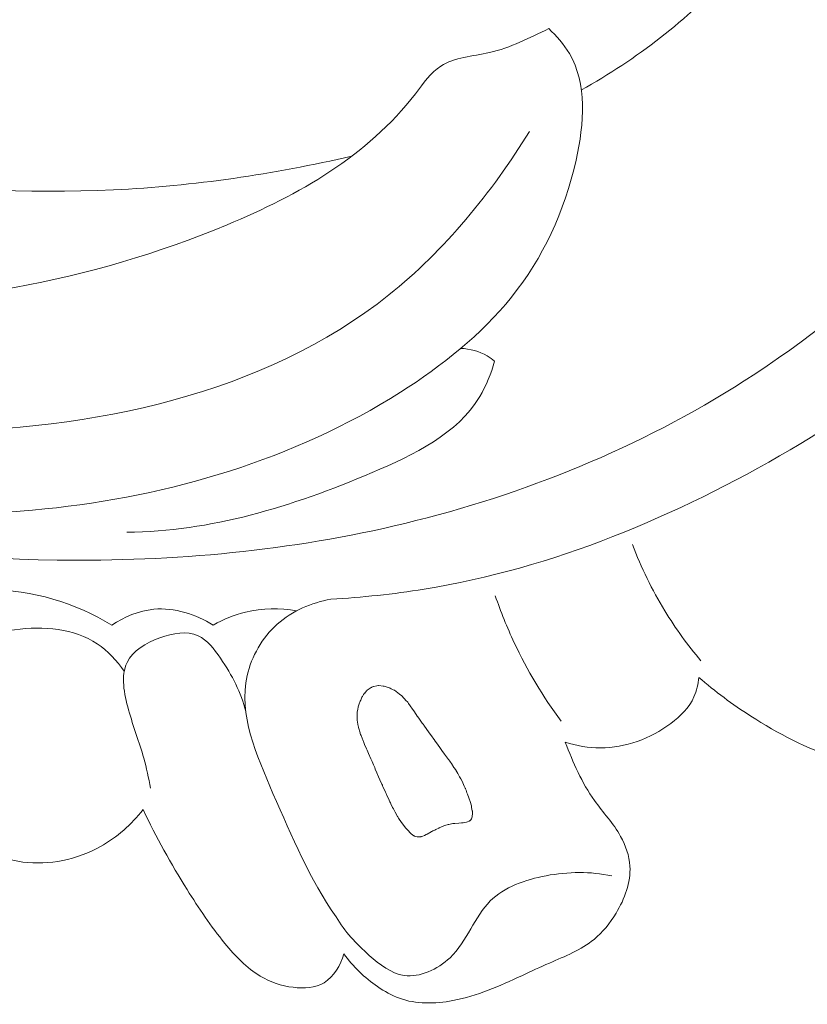
# Model space of a CAD drawing. Units: centimetres. Extents: x 793 to 1117, y -191 to 62.
# Drawn here: x 1013 to 1016, y -73 to -69 of the extents above; entities that cross this region are included whole.
import ezdxf

# ---------------------------------------------------------------- set-up
doc = ezdxf.new("R2010")
doc.units = ezdxf.units.CM
doc.header["$MEASUREMENT"] = 0
doc.layers.add('layer 1', color=7, linetype='Continuous')

msp = doc.modelspace()

# ---------------------------------------------------------------- linework, layer by layer
at = {"layer": 'layer 1', "color": 250, "lineweight": 20}
for points, knots in [([(1014.83582, -69.53308), (1014.76267, -69.56817), (1014.69119, -69.60568), (1014.61037, -69.62421), (1014.61037, -69.62421), (1014.54639, -69.63894), (1014.47654, -69.64181), (1014.42508, -69.67534), (1014.42508, -69.67534), (1014.38697, -69.7001), (1014.35899, -69.74167), (1014.32883, -69.78067), (1014.32883, -69.78067), (1014.14469, -70.01978), (1013.88426, -70.16577), (1013.61256, -70.27927), (1013.61256, -70.27927), (1013.09036, -70.49765), (1012.52673, -70.59601), (1011.96885, -70.58314), (1011.96885, -70.58314), (1011.11956, -70.56375), (1010.28362, -70.28681), (1009.53417, -69.88233), (1009.53417, -69.88233), (1008.791, -69.48132), (1008.13284, -68.95504), (1007.54499, -68.35368), (1007.54499, -68.35368), (1007.14938, -67.94902), (1006.78557, -67.51043), (1006.51022, -67.01825), (1006.51022, -67.01825), (1006.32469, -66.68668), (1006.17927, -66.33088), (1006.06836, -65.96689)], [0, 0, 0, 0, 0.1, 0.1, 0.1, 0.1, 0.2, 0.2, 0.2, 0.2, 0.3, 0.3, 0.3, 0.3, 0.4, 0.4, 0.4, 0.4, 0.5, 0.5, 0.5, 0.5, 0.6, 0.6, 0.6, 0.6, 0.7, 0.7, 0.7, 0.7, 0.8, 0.8, 0.8, 0.8, 1, 1, 1, 1]), ([(1014.08674, -70.0182), (1013.78931, -70.08716), (1013.48558, -70.13191), (1013.18071, -70.14657), (1013.18071, -70.14657), (1012.51671, -70.17856), (1011.84767, -70.06798), (1011.2142, -69.85925), (1011.2142, -69.85925), (1010.54101, -69.63749), (1009.90787, -69.30476), (1009.35401, -68.8695), (1009.35401, -68.8695), (1008.7737, -68.41353), (1008.28035, -67.84494), (1007.88095, -67.22548), (1007.88095, -67.22548), (1007.82717, -67.14218), (1007.77513, -67.05794), (1007.725, -66.97253)], [0, 0, 0, 0, 0.1666667, 0.1666667, 0.1666667, 0.1666667, 0.3333333, 0.3333333, 0.3333333, 0.3333333, 0.5, 0.5, 0.5, 0.5, 0.6666667, 0.6666667, 0.6666667, 0.6666667, 1, 1, 1, 1]), ([(1015.76168, -68.13507), (1015.77413, -68.06797), (1015.79845, -68.00056), (1015.83792, -67.94462), (1015.83792, -67.94462), (1015.90781, -67.84558), (1016.02527, -67.78244), (1016.14663, -67.75367), (1016.14663, -67.75367), (1016.3883, -67.69633), (1016.64522, -67.77505), (1016.8452, -67.91793), (1016.8452, -67.91793), (1017.06102, -68.07219), (1017.21032, -68.30104), (1017.29012, -68.5511), (1017.29012, -68.5511), (1017.36406, -68.7826), (1017.37836, -69.0322), (1017.33605, -69.2695), (1017.33605, -69.2695), (1017.26557, -69.66502), (1017.03789, -70.02646), (1016.76516, -70.33043), (1016.76516, -70.33043), (1016.47246, -70.65662), (1016.12782, -70.91675), (1015.75391, -71.13577), (1015.75391, -71.13577), (1015.32205, -71.38887), (1014.8512, -71.58729), (1014.36174, -71.66639), (1014.36174, -71.66639), (1014.24426, -71.6854), (1014.12577, -71.69755), (1014.0071, -71.70438)], [0, 0, 0, 0, 0.1, 0.1, 0.1, 0.1, 0.2, 0.2, 0.2, 0.2, 0.3, 0.3, 0.3, 0.3, 0.4, 0.4, 0.4, 0.4, 0.5, 0.5, 0.5, 0.5, 0.6, 0.6, 0.6, 0.6, 0.7, 0.7, 0.7, 0.7, 0.8, 0.8, 0.8, 0.8, 1, 1, 1, 1]), ([(1015.93674, -68.13886), (1015.99908, -68.10173), (1016.06932, -68.07186), (1016.14019, -68.06245), (1016.14019, -68.06245), (1016.33315, -68.03671), (1016.53017, -68.16265), (1016.6671, -68.32315), (1016.6671, -68.32315), (1016.86962, -68.56066), (1016.94051, -68.87374), (1016.89946, -69.16435), (1016.89946, -69.16435), (1016.87428, -69.34271), (1016.80689, -69.51258), (1016.72293, -69.6733), (1016.72293, -69.6733), (1016.46492, -70.16714), (1016.05028, -70.57337), (1015.57948, -70.87371), (1015.57948, -70.87371), (1015.18079, -71.12806), (1014.74189, -71.30656), (1014.28838, -71.416), (1014.28838, -71.416), (1013.85624, -71.52022), (1013.41082, -71.56183), (1012.96547, -71.55546), (1012.96547, -71.55546), (1012.2032, -71.54484), (1011.44125, -71.39388), (1010.73759, -71.11785)], [0, 0, 0, 0, 0.1111111, 0.1111111, 0.1111111, 0.1111111, 0.2222222, 0.2222222, 0.2222222, 0.2222222, 0.3333333, 0.3333333, 0.3333333, 0.3333333, 0.4444444, 0.4444444, 0.4444444, 0.4444444, 0.5555556, 0.5555556, 0.5555556, 0.5555556, 0.6666667, 0.6666667, 0.6666667, 0.6666667, 0.7777778, 0.7777778, 0.7777778, 0.7777778, 1, 1, 1, 1]), ([(1015.68279, -69.13289), (1015.63433, -69.19883), (1015.58241, -69.26221), (1015.52682, -69.32249), (1015.52682, -69.32249), (1015.36381, -69.49945), (1015.16955, -69.64996), (1014.95985, -69.76616)], [0, 0, 0, 0, 0.3333333, 0.3333333, 0.3333333, 0.3333333, 1, 1, 1, 1]), ([(1014.76233, -69.92464), (1014.61869, -70.15714), (1014.44049, -70.37646), (1014.22781, -70.54622), (1014.22781, -70.54622), (1013.75058, -70.9273), (1013.09974, -71.05947), (1012.47097, -71.06928), (1012.47097, -71.06928), (1011.56396, -71.0835), (1010.70277, -70.84329), (1009.91221, -70.45846), (1009.91221, -70.45846), (1009.40396, -70.21106), (1008.92494, -69.90396), (1008.49552, -69.54041)], [0, 0, 0, 0, 0.2, 0.2, 0.2, 0.2, 0.4, 0.4, 0.4, 0.4, 0.6, 0.6, 0.6, 0.6, 1, 1, 1, 1]), ([(1014.83582, -69.53308), (1014.86587, -69.56075), (1014.89359, -69.59242), (1014.91424, -69.62735), (1014.91424, -69.62735), (1014.982, -69.74258), (1014.97086, -69.89349), (1014.93983, -70.03333), (1014.93983, -70.03333), (1014.89611, -70.2306), (1014.81316, -70.40588), (1014.694, -70.55442), (1014.694, -70.55442), (1014.57901, -70.69772), (1014.43033, -70.81609), (1014.27205, -70.91631), (1014.27205, -70.91631), (1013.86531, -71.17404), (1013.39522, -71.31212), (1012.91881, -71.36111), (1012.91881, -71.36111), (1012.41938, -71.41241), (1011.91285, -71.36581), (1011.43771, -71.22731)], [0, 0, 0, 0, 0.1428571, 0.1428571, 0.1428571, 0.1428571, 0.2857143, 0.2857143, 0.2857143, 0.2857143, 0.4285714, 0.4285714, 0.4285714, 0.4285714, 0.5714286, 0.5714286, 0.5714286, 0.5714286, 0.7142857, 0.7142857, 0.7142857, 0.7142857, 1, 1, 1, 1]), ([(1014.50101, -70.75003), (1014.53577, -70.7515), (1014.57134, -70.76093), (1014.6014, -70.77861), (1014.6014, -70.77861), (1014.61157, -70.78459), (1014.62115, -70.79149), (1014.6301, -70.79904)], [0, 0, 0, 0, 0.3333333, 0.3333333, 0.3333333, 0.3333333, 1, 1, 1, 1]), ([(1014.6301, -70.79904), (1014.61645, -70.84562), (1014.59816, -70.89216), (1014.57335, -70.9334), (1014.57335, -70.9334), (1014.48797, -71.07519), (1014.32493, -71.15428), (1014.16366, -71.22272), (1014.16366, -71.22272), (1013.85377, -71.35423), (1013.54984, -71.44647), (1013.23047, -71.4498)], [0, 0, 0, 0, 0.25, 0.25, 0.25, 0.25, 0.5, 0.5, 0.5, 0.5, 1, 1, 1, 1]), ([(1015.40632, -72.00178), (1015.46859, -72.05562), (1015.53508, -72.10451), (1015.60423, -72.14913), (1015.60423, -72.14913), (1015.70757, -72.2159), (1015.8167, -72.27324), (1015.93575, -72.3112), (1015.93575, -72.3112), (1016.01875, -72.33759), (1016.10655, -72.35467), (1016.19171, -72.34278), (1016.19171, -72.34278), (1016.26463, -72.33268), (1016.33562, -72.30136), (1016.39688, -72.2581), (1016.39688, -72.2581), (1016.45142, -72.21962), (1016.49827, -72.17178), (1016.5366, -72.11812), (1016.5366, -72.11812), (1016.57941, -72.05819), (1016.61167, -71.99098), (1016.6523, -71.92961), (1016.6523, -71.92961), (1016.69323, -71.86785), (1016.74268, -71.81191), (1016.78145, -71.74822), (1016.78145, -71.74822), (1016.79948, -71.71868), (1016.81517, -71.68745), (1016.82469, -71.65437), (1016.82469, -71.65437), (1016.83839, -71.60756), (1016.83969, -71.557), (1016.83185, -71.50846), (1016.83185, -71.50846), (1016.82283, -71.45294), (1016.80193, -71.39986), (1016.77183, -71.35345)], [0, 0, 0, 0, 0.0909091, 0.0909091, 0.0909091, 0.0909091, 0.1818182, 0.1818182, 0.1818182, 0.1818182, 0.2727273, 0.2727273, 0.2727273, 0.2727273, 0.3636364, 0.3636364, 0.3636364, 0.3636364, 0.4545455, 0.4545455, 0.4545455, 0.4545455, 0.5454545, 0.5454545, 0.5454545, 0.5454545, 0.6363636, 0.6363636, 0.6363636, 0.6363636, 0.7272727, 0.7272727, 0.7272727, 0.7272727, 0.8181818, 0.8181818, 0.8181818, 0.8181818, 1, 1, 1, 1]), ([(1015.41472, -71.93926), (1015.36436, -71.87933), (1015.31844, -71.81562), (1015.27764, -71.74855), (1015.27764, -71.74855), (1015.22901, -71.66873), (1015.18776, -71.58411), (1015.15428, -71.49679)], [0, 0, 0, 0, 0.3333333, 0.3333333, 0.3333333, 0.3333333, 1, 1, 1, 1]), ([(1012.48778, -71.70941), (1012.55872, -71.68716), (1012.63256, -71.67308), (1012.70699, -71.67098), (1012.70699, -71.67098), (1012.87, -71.66633), (1013.03596, -71.71882), (1013.17349, -71.80318)], [0, 0, 0, 0, 0.3333333, 0.3333333, 0.3333333, 0.3333333, 1, 1, 1, 1]), ([(1014.0071, -71.70438), (1013.93353, -71.71778), (1013.86025, -71.74846), (1013.80324, -71.79931), (1013.80324, -71.79931), (1013.74592, -71.85055), (1013.70516, -71.92205), (1013.68874, -71.99494), (1013.68874, -71.99494), (1013.6554, -72.14348), (1013.72356, -72.29744), (1013.78691, -72.44339), (1013.78691, -72.44339), (1013.86, -72.61141), (1013.92689, -72.76881), (1014.02683, -72.91322)], [0, 0, 0, 0, 0.2, 0.2, 0.2, 0.2, 0.4, 0.4, 0.4, 0.4, 0.6, 0.6, 0.6, 0.6, 1, 1, 1, 1]), ([(1014.8829, -72.16877), (1014.81409, -72.07549), (1014.75392, -71.97511), (1014.70461, -71.86985), (1014.70461, -71.86985), (1014.67721, -71.81162), (1014.65319, -71.75196), (1014.63236, -71.69111)], [0, 0, 0, 0, 0.3333333, 0.3333333, 0.3333333, 0.3333333, 1, 1, 1, 1]), ([(1013.17349, -71.80318), (1013.22128, -71.77162), (1013.27674, -71.74814), (1013.33378, -71.7427), (1013.33378, -71.7427), (1013.41216, -71.73517), (1013.49368, -71.76168), (1013.55962, -71.80293)], [0, 0, 0, 0, 0.3333333, 0.3333333, 0.3333333, 0.3333333, 1, 1, 1, 1]), ([(1013.55962, -71.80293), (1013.5981, -71.78112), (1013.63962, -71.76405), (1013.68272, -71.75376), (1013.68272, -71.75376), (1013.74627, -71.73844), (1013.81331, -71.73757), (1013.87708, -71.74845)], [0, 0, 0, 0, 0.3333333, 0.3333333, 0.3333333, 0.3333333, 1, 1, 1, 1]), ([(1013.22109, -71.97866), (1013.19328, -71.93844), (1013.15865, -71.90117), (1013.11814, -71.87427), (1013.11814, -71.87427), (1013.03031, -71.81571), (1012.9148, -71.80602), (1012.80376, -71.82065), (1012.80376, -71.82065), (1012.71949, -71.8317), (1012.6378, -71.8569), (1012.57744, -71.90996), (1012.57744, -71.90996), (1012.52398, -71.95685), (1012.48728, -72.02556), (1012.4703, -72.09737), (1012.4703, -72.09737), (1012.43683, -72.23874), (1012.47951, -72.39246), (1012.55427, -72.51108)], [0, 0, 0, 0, 0.1666667, 0.1666667, 0.1666667, 0.1666667, 0.3333333, 0.3333333, 0.3333333, 0.3333333, 0.5, 0.5, 0.5, 0.5, 0.6666667, 0.6666667, 0.6666667, 0.6666667, 1, 1, 1, 1]), ([(1013.68363, -72.13232), (1013.66583, -72.05939), (1013.63126, -71.99423), (1013.58712, -71.92937), (1013.58712, -71.92937), (1013.56325, -71.89436), (1013.53668, -71.8594), (1013.50185, -71.84347), (1013.50185, -71.84347), (1013.45999, -71.82437), (1013.40632, -71.8328), (1013.35606, -71.8512), (1013.35606, -71.8512), (1013.30273, -71.87063), (1013.25321, -71.90148), (1013.23185, -71.94513), (1013.23185, -71.94513), (1013.20711, -71.99591), (1013.22049, -72.06428), (1013.23743, -72.12541), (1013.23743, -72.12541), (1013.25572, -72.19101), (1013.2783, -72.24829), (1013.29534, -72.30963), (1013.29534, -72.30963), (1013.30571, -72.34673), (1013.31392, -72.38531), (1013.32152, -72.42355)], [0, 0, 0, 0, 0.125, 0.125, 0.125, 0.125, 0.25, 0.25, 0.25, 0.25, 0.375, 0.375, 0.375, 0.375, 0.5, 0.5, 0.5, 0.5, 0.625, 0.625, 0.625, 0.625, 0.75, 0.75, 0.75, 0.75, 1, 1, 1, 1]), ([(1014.89888, -72.24864), (1014.94177, -72.26233), (1014.98699, -72.27038), (1015.0324, -72.27035), (1015.0324, -72.27035), (1015.12699, -72.27031), (1015.22207, -72.23562), (1015.3002, -72.17709), (1015.3002, -72.17709), (1015.33703, -72.14957), (1015.37012, -72.11676), (1015.38838, -72.07614), (1015.38838, -72.07614), (1015.39881, -72.05285), (1015.40436, -72.02719), (1015.40632, -72.00178)], [0, 0, 0, 0, 0.2, 0.2, 0.2, 0.2, 0.4, 0.4, 0.4, 0.4, 0.6, 0.6, 0.6, 0.6, 1, 1, 1, 1]), ([(1014.13511, -72.06227), (1014.13511, -72.06227), (1014.1318, -72.06704), (1014.1318, -72.06704), (1014.1318, -72.06704), (1014.1318, -72.06704), (1014.12677, -72.07453), (1014.12677, -72.07453), (1014.12677, -72.07453), (1014.12677, -72.07453), (1014.1252, -72.07787), (1014.1252, -72.07787), (1014.1252, -72.07787), (1014.1252, -72.07787), (1014.12049, -72.08838), (1014.12049, -72.08838), (1014.12049, -72.08838), (1014.12049, -72.08838), (1014.11844, -72.09299), (1014.11844, -72.09299), (1014.11844, -72.09299), (1014.11844, -72.09299), (1014.11418, -72.10259), (1014.11418, -72.10259), (1014.11418, -72.10259), (1014.11418, -72.10259), (1014.11244, -72.11022), (1014.11244, -72.11022), (1014.11244, -72.11022), (1014.11244, -72.11022), (1014.11152, -72.11419), (1014.11152, -72.11419), (1014.11152, -72.11419), (1014.11152, -72.11419), (1014.10942, -72.12394), (1014.10942, -72.12394), (1014.10942, -72.12394), (1014.10942, -72.12394), (1014.10745, -72.13253), (1014.10745, -72.13253), (1014.10745, -72.13253), (1014.10745, -72.13253), (1014.10741, -72.13717), (1014.10741, -72.13717), (1014.10741, -72.13717), (1014.10741, -72.13717), (1014.10718, -72.14939), (1014.10718, -72.14939), (1014.10718, -72.14939), (1014.10718, -72.14939), (1014.10706, -72.15953), (1014.10706, -72.15953), (1014.10706, -72.15953), (1014.10706, -72.15953), (1014.10699, -72.16239), (1014.10699, -72.16239), (1014.10699, -72.16239), (1014.10699, -72.16239), (1014.107, -72.16303), (1014.107, -72.16303), (1014.107, -72.16303), (1014.107, -72.16303), (1014.10884, -72.17406), (1014.10884, -72.17406), (1014.10884, -72.17406), (1014.10884, -72.17406), (1014.10971, -72.17915), (1014.10971, -72.17915), (1014.10971, -72.17915), (1014.10971, -72.17915), (1014.11013, -72.18138), (1014.11013, -72.18138), (1014.11013, -72.18138), (1014.11013, -72.18138), (1014.1119, -72.19184), (1014.1119, -72.19184), (1014.1119, -72.19184), (1014.1119, -72.19184), (1014.11195, -72.19226), (1014.11195, -72.19226), (1014.11195, -72.19226), (1014.11195, -72.19226), (1014.11839, -72.21304), (1014.11839, -72.21304), (1014.11839, -72.21304), (1014.11839, -72.21304), (1014.11841, -72.21318), (1014.11841, -72.21318), (1014.11841, -72.21318), (1014.11841, -72.21318), (1014.119, -72.21503), (1014.119, -72.21503), (1014.119, -72.21503), (1014.119, -72.21503), (1014.12033, -72.21935), (1014.12033, -72.21935), (1014.12033, -72.21935), (1014.12033, -72.21935), (1014.12192, -72.22335), (1014.12192, -72.22335), (1014.12192, -72.22335), (1014.12192, -72.22335), (1014.12586, -72.23361), (1014.12586, -72.23361), (1014.12586, -72.23361), (1014.12586, -72.23361), (1014.1298, -72.24373), (1014.1298, -72.24373), (1014.1298, -72.24373), (1014.1298, -72.24373), (1014.13072, -72.24597), (1014.13072, -72.24597), (1014.13072, -72.24597), (1014.13072, -72.24597), (1014.1356, -72.25732), (1014.1356, -72.25732), (1014.1356, -72.25732), (1014.1356, -72.25732), (1014.14306, -72.27447), (1014.14306, -72.27447), (1014.14306, -72.27447), (1014.14306, -72.27447), (1014.14521, -72.27954), (1014.14521, -72.27954), (1014.14521, -72.27954), (1014.14521, -72.27954), (1014.14755, -72.28502), (1014.14755, -72.28502), (1014.14755, -72.28502), (1014.14755, -72.28502), (1014.15028, -72.2913), (1014.15028, -72.2913), (1014.15028, -72.2913), (1014.15028, -72.2913), (1014.15927, -72.31203), (1014.15927, -72.31203), (1014.15927, -72.31203), (1014.15927, -72.31203), (1014.16364, -72.32224), (1014.16364, -72.32224), (1014.16364, -72.32224), (1014.16364, -72.32224), (1014.16927, -72.33506), (1014.16927, -72.33506), (1014.16927, -72.33506), (1014.16927, -72.33506), (1014.17374, -72.34547), (1014.17374, -72.34547), (1014.17374, -72.34547), (1014.17374, -72.34547), (1014.17604, -72.35067), (1014.17604, -72.35067), (1014.17604, -72.35067), (1014.17604, -72.35067), (1014.18233, -72.36526), (1014.18233, -72.36526), (1014.18233, -72.36526), (1014.18233, -72.36526), (1014.18889, -72.38032), (1014.18889, -72.38032), (1014.18889, -72.38032), (1014.18889, -72.38032), (1014.19364, -72.39133), (1014.19364, -72.39133), (1014.19364, -72.39133), (1014.19364, -72.39133), (1014.20092, -72.40808), (1014.20092, -72.40808), (1014.20092, -72.40808), (1014.20092, -72.40808), (1014.20285, -72.41261), (1014.20285, -72.41261), (1014.20285, -72.41261), (1014.20285, -72.41261), (1014.20293, -72.41267), (1014.20293, -72.41267), (1014.20293, -72.41267), (1014.20293, -72.41267), (1014.20374, -72.41456), (1014.20374, -72.41456), (1014.20374, -72.41456), (1014.20374, -72.41456), (1014.20514, -72.41766), (1014.20514, -72.41766), (1014.20514, -72.41766), (1014.20514, -72.41766), (1014.21481, -72.43867), (1014.21481, -72.43867), (1014.21481, -72.43867), (1014.21481, -72.43867), (1014.21739, -72.44433), (1014.21739, -72.44433), (1014.21739, -72.44433), (1014.21739, -72.44433), (1014.22184, -72.45409), (1014.22184, -72.45409), (1014.22184, -72.45409), (1014.22184, -72.45409), (1014.22578, -72.46257), (1014.22578, -72.46257), (1014.22578, -72.46257), (1014.22578, -72.46257), (1014.2319, -72.4759), (1014.2319, -72.4759), (1014.2319, -72.4759), (1014.2319, -72.4759), (1014.2337, -72.47995), (1014.2337, -72.47995), (1014.2337, -72.47995), (1014.2337, -72.47995), (1014.23458, -72.48176), (1014.23458, -72.48176), (1014.23458, -72.48176), (1014.23458, -72.48176), (1014.23537, -72.48351), (1014.23537, -72.48351), (1014.23537, -72.48351), (1014.23537, -72.48351), (1014.24141, -72.49679), (1014.24141, -72.49679), (1014.24141, -72.49679), (1014.24141, -72.49679), (1014.24159, -72.49705), (1014.24159, -72.49705), (1014.24159, -72.49705), (1014.24159, -72.49705), (1014.24475, -72.50277), (1014.24475, -72.50277), (1014.24475, -72.50277), (1014.24475, -72.50277), (1014.25173, -72.515), (1014.25173, -72.515), (1014.25173, -72.515), (1014.25173, -72.515), (1014.26067, -72.53089), (1014.26067, -72.53089), (1014.26067, -72.53089), (1014.26067, -72.53089), (1014.26151, -72.53243), (1014.26151, -72.53243), (1014.26151, -72.53243), (1014.26151, -72.53243), (1014.26299, -72.53509), (1014.26299, -72.53509), (1014.26299, -72.53509), (1014.26299, -72.53509), (1014.26418, -72.53715), (1014.26418, -72.53715), (1014.26418, -72.53715), (1014.26418, -72.53715), (1014.2643, -72.53749), (1014.2643, -72.53749), (1014.2643, -72.53749), (1014.2643, -72.53749), (1014.26447, -72.53775), (1014.26447, -72.53775), (1014.26447, -72.53775), (1014.26447, -72.53775), (1014.27617, -72.554), (1014.27617, -72.554), (1014.27617, -72.554), (1014.27617, -72.554), (1014.28842, -72.57119), (1014.28842, -72.57119), (1014.28842, -72.57119), (1014.28842, -72.57119), (1014.29111, -72.57491), (1014.29111, -72.57491), (1014.29111, -72.57491), (1014.29111, -72.57491), (1014.29823, -72.58269), (1014.29823, -72.58269), (1014.29823, -72.58269), (1014.29823, -72.58269), (1014.31081, -72.59634), (1014.31081, -72.59634), (1014.31081, -72.59634), (1014.31081, -72.59634), (1014.31129, -72.59671), (1014.31129, -72.59671), (1014.31129, -72.59671), (1014.31129, -72.59671), (1014.31208, -72.59732), (1014.31208, -72.59732), (1014.31208, -72.59732), (1014.31208, -72.59732), (1014.32243, -72.60469), (1014.32243, -72.60469), (1014.32243, -72.60469), (1014.32243, -72.60469), (1014.32341, -72.60507), (1014.32341, -72.60507), (1014.32341, -72.60507), (1014.32341, -72.60507), (1014.32542, -72.60574), (1014.32542, -72.60574), (1014.32542, -72.60574), (1014.32542, -72.60574), (1014.33563, -72.60921), (1014.33563, -72.60921), (1014.33563, -72.60921), (1014.33563, -72.60921), (1014.33697, -72.60911), (1014.33697, -72.60911), (1014.33697, -72.60911), (1014.33697, -72.60911), (1014.33909, -72.60898), (1014.33909, -72.60898), (1014.33909, -72.60898), (1014.33909, -72.60898), (1014.34255, -72.60875), (1014.34255, -72.60875), (1014.34255, -72.60875), (1014.34255, -72.60875), (1014.34842, -72.60836), (1014.34842, -72.60836), (1014.34842, -72.60836), (1014.34842, -72.60836), (1014.34856, -72.60834), (1014.34856, -72.60834), (1014.34856, -72.60834), (1014.34856, -72.60834), (1014.34948, -72.60829), (1014.34948, -72.60829), (1014.34948, -72.60829), (1014.34948, -72.60829), (1014.35037, -72.60796), (1014.35037, -72.60796), (1014.35037, -72.60796), (1014.35037, -72.60796), (1014.3563, -72.60585), (1014.3563, -72.60585), (1014.3563, -72.60585), (1014.3563, -72.60585), (1014.36305, -72.60349), (1014.36305, -72.60349), (1014.36305, -72.60349), (1014.36305, -72.60349), (1014.36352, -72.60322), (1014.36352, -72.60322), (1014.36352, -72.60322), (1014.36352, -72.60322), (1014.36918, -72.60014), (1014.36918, -72.60014), (1014.36918, -72.60014), (1014.36918, -72.60014), (1014.37005, -72.59967), (1014.37005, -72.59967), (1014.37005, -72.59967), (1014.37005, -72.59967), (1014.37045, -72.59948), (1014.37045, -72.59948), (1014.37045, -72.59948), (1014.37045, -72.59948), (1014.37291, -72.5981), (1014.37291, -72.5981), (1014.37291, -72.5981), (1014.37291, -72.5981), (1014.38826, -72.58986), (1014.38826, -72.58986), (1014.38826, -72.58986), (1014.38826, -72.58986), (1014.38973, -72.5891), (1014.38973, -72.5891), (1014.38973, -72.5891), (1014.38973, -72.5891), (1014.39422, -72.58689), (1014.39422, -72.58689), (1014.39422, -72.58689), (1014.39422, -72.58689), (1014.39543, -72.58631), (1014.39543, -72.58631), (1014.39543, -72.58631), (1014.39543, -72.58631), (1014.40208, -72.5831), (1014.40208, -72.5831), (1014.40208, -72.5831), (1014.40208, -72.5831), (1014.40617, -72.58108), (1014.40617, -72.58108), (1014.40617, -72.58108), (1014.40617, -72.58108), (1014.41832, -72.57518), (1014.41832, -72.57518), (1014.41832, -72.57518), (1014.41832, -72.57518), (1014.41846, -72.57517), (1014.41846, -72.57517), (1014.41846, -72.57517), (1014.41846, -72.57517), (1014.41872, -72.57499), (1014.41872, -72.57499), (1014.41872, -72.57499), (1014.41872, -72.57499), (1014.42758, -72.57072), (1014.42758, -72.57072), (1014.42758, -72.57072), (1014.42758, -72.57072), (1014.43121, -72.56897), (1014.43121, -72.56897), (1014.43121, -72.56897), (1014.43121, -72.56897), (1014.43682, -72.56712), (1014.43682, -72.56712), (1014.43682, -72.56712), (1014.43682, -72.56712), (1014.44017, -72.56604), (1014.44017, -72.56604), (1014.44017, -72.56604), (1014.44017, -72.56604), (1014.4527, -72.56195), (1014.4527, -72.56195), (1014.4527, -72.56195), (1014.4527, -72.56195), (1014.45568, -72.56135), (1014.45568, -72.56135), (1014.45568, -72.56135), (1014.45568, -72.56135), (1014.47113, -72.55838), (1014.47113, -72.55838), (1014.47113, -72.55838), (1014.47113, -72.55838), (1014.47482, -72.55769), (1014.47482, -72.55769), (1014.47482, -72.55769), (1014.47482, -72.55769), (1014.47602, -72.55761), (1014.47602, -72.55761), (1014.47602, -72.55761), (1014.47602, -72.55761), (1014.478, -72.5575), (1014.478, -72.5575), (1014.478, -72.5575), (1014.478, -72.5575), (1014.49406, -72.55652), (1014.49406, -72.55652), (1014.49406, -72.55652), (1014.49406, -72.55652), (1014.50369, -72.556), (1014.50369, -72.556), (1014.50369, -72.556), (1014.50369, -72.556), (1014.50821, -72.55571), (1014.50821, -72.55571), (1014.50821, -72.55571), (1014.50821, -72.55571), (1014.50982, -72.55543), (1014.50982, -72.55543), (1014.50982, -72.55543), (1014.50982, -72.55543), (1014.51619, -72.55454), (1014.51619, -72.55454), (1014.51619, -72.55454), (1014.51619, -72.55454), (1014.52347, -72.55347), (1014.52347, -72.55347), (1014.52347, -72.55347), (1014.52347, -72.55347), (1014.52703, -72.5518), (1014.52703, -72.5518), (1014.52703, -72.5518), (1014.52703, -72.5518), (1014.53334, -72.54872), (1014.53334, -72.54872), (1014.53334, -72.54872), (1014.53334, -72.54872), (1014.53469, -72.54812), (1014.53469, -72.54812), (1014.53469, -72.54812), (1014.53469, -72.54812), (1014.5361, -72.54744), (1014.5361, -72.54744), (1014.5361, -72.54744), (1014.5361, -72.54744), (1014.53708, -72.54617), (1014.53708, -72.54617), (1014.53708, -72.54617), (1014.53708, -72.54617), (1014.53897, -72.54372), (1014.53897, -72.54372), (1014.53897, -72.54372), (1014.53897, -72.54372), (1014.54185, -72.54), (1014.54185, -72.54), (1014.54185, -72.54), (1014.54185, -72.54), (1014.54291, -72.53716), (1014.54291, -72.53716), (1014.54291, -72.53716), (1014.54291, -72.53716), (1014.54494, -72.53127), (1014.54494, -72.53127), (1014.54494, -72.53127), (1014.54494, -72.53127), (1014.54493, -72.53013), (1014.54493, -72.53013), (1014.54493, -72.53013), (1014.54493, -72.53013), (1014.5452, -72.52161), (1014.5452, -72.52161), (1014.5452, -72.52161), (1014.5452, -72.52161), (1014.54529, -72.51561), (1014.54529, -72.51561), (1014.54529, -72.51561), (1014.54529, -72.51561), (1014.54539, -72.51303), (1014.54539, -72.51303), (1014.54539, -72.51303), (1014.54539, -72.51303), (1014.54544, -72.51231), (1014.54544, -72.51231), (1014.54544, -72.51231), (1014.54544, -72.51231), (1014.54529, -72.51169), (1014.54529, -72.51169), (1014.54529, -72.51169), (1014.54529, -72.51169), (1014.54486, -72.50946), (1014.54486, -72.50946), (1014.54486, -72.50946), (1014.54486, -72.50946), (1014.54264, -72.49713), (1014.54264, -72.49713), (1014.54264, -72.49713), (1014.54264, -72.49713), (1014.54164, -72.49155), (1014.54164, -72.49155), (1014.54164, -72.49155), (1014.54164, -72.49155), (1014.54153, -72.49121), (1014.54153, -72.49121), (1014.54153, -72.49121), (1014.54153, -72.49121), (1014.54046, -72.48736), (1014.54046, -72.48736), (1014.54046, -72.48736), (1014.54046, -72.48736), (1014.53768, -72.47787), (1014.53768, -72.47787), (1014.53768, -72.47787), (1014.53768, -72.47787), (1014.53554, -72.47002), (1014.53554, -72.47002), (1014.53554, -72.47002), (1014.53554, -72.47002), (1014.5349, -72.46839), (1014.5349, -72.46839), (1014.5349, -72.46839), (1014.5349, -72.46839), (1014.53216, -72.46083), (1014.53216, -72.46083), (1014.53216, -72.46083), (1014.53216, -72.46083), (1014.52698, -72.44659), (1014.52698, -72.44659), (1014.52698, -72.44659), (1014.52698, -72.44659), (1014.52481, -72.44074), (1014.52481, -72.44074), (1014.52481, -72.44074), (1014.52481, -72.44074), (1014.52126, -72.43079), (1014.52126, -72.43079), (1014.52126, -72.43079), (1014.52126, -72.43079), (1014.51941, -72.42582), (1014.51941, -72.42582), (1014.51941, -72.42582), (1014.51941, -72.42582), (1014.5193, -72.42548), (1014.5193, -72.42548), (1014.5193, -72.42548), (1014.5193, -72.42548), (1014.51852, -72.42387), (1014.51852, -72.42387), (1014.51852, -72.42387), (1014.51852, -72.42387), (1014.51462, -72.41567), (1014.51462, -72.41567), (1014.51462, -72.41567), (1014.51462, -72.41567), (1014.50589, -72.39704), (1014.50589, -72.39704), (1014.50589, -72.39704), (1014.50589, -72.39704), (1014.50151, -72.38783), (1014.50151, -72.38783), (1014.50151, -72.38783), (1014.50151, -72.38783), (1014.50141, -72.38763), (1014.50141, -72.38763), (1014.50141, -72.38763), (1014.50141, -72.38763), (1014.49686, -72.37994), (1014.49686, -72.37994), (1014.49686, -72.37994), (1014.49686, -72.37994), (1014.48973, -72.36759), (1014.48973, -72.36759), (1014.48973, -72.36759), (1014.48973, -72.36759), (1014.48278, -72.35565), (1014.48278, -72.35565), (1014.48278, -72.35565), (1014.48278, -72.35565), (1014.4818, -72.35414), (1014.4818, -72.35414), (1014.4818, -72.35414), (1014.4818, -72.35414), (1014.47537, -72.34448), (1014.47537, -72.34448), (1014.47537, -72.34448), (1014.47537, -72.34448), (1014.46542, -72.32971), (1014.46542, -72.32971), (1014.46542, -72.32971), (1014.46542, -72.32971), (1014.46231, -72.32491), (1014.46231, -72.32491), (1014.46231, -72.32491), (1014.46231, -72.32491), (1014.461, -72.32301), (1014.461, -72.32301), (1014.461, -72.32301), (1014.461, -72.32301), (1014.46047, -72.32222), (1014.46047, -72.32222), (1014.46047, -72.32222), (1014.46047, -72.32222), (1014.46039, -72.32216), (1014.46039, -72.32216), (1014.46039, -72.32216), (1014.46039, -72.32216), (1014.46038, -72.32202), (1014.46038, -72.32202), (1014.46038, -72.32202), (1014.46038, -72.32202), (1014.45477, -72.31439), (1014.45477, -72.31439), (1014.45477, -72.31439), (1014.45477, -72.31439), (1014.43965, -72.29373), (1014.43965, -72.29373), (1014.43965, -72.29373), (1014.43965, -72.29373), (1014.42963, -72.28004), (1014.42963, -72.28004), (1014.42963, -72.28004), (1014.42963, -72.28004), (1014.42106, -72.26823), (1014.42106, -72.26823), (1014.42106, -72.26823), (1014.42106, -72.26823), (1014.41485, -72.25976), (1014.41485, -72.25976), (1014.41485, -72.25976), (1014.41485, -72.25976), (1014.40509, -72.24639), (1014.40509, -72.24639), (1014.40509, -72.24639), (1014.40509, -72.24639), (1014.40438, -72.24534), (1014.40438, -72.24534), (1014.40438, -72.24534), (1014.40438, -72.24534), (1014.39946, -72.23863), (1014.39946, -72.23863), (1014.39946, -72.23863), (1014.39946, -72.23863), (1014.39852, -72.2374), (1014.39852, -72.2374), (1014.39852, -72.2374), (1014.39852, -72.2374), (1014.38956, -72.22478), (1014.38956, -72.22478), (1014.38956, -72.22478), (1014.38956, -72.22478), (1014.38139, -72.21328), (1014.38139, -72.21328), (1014.38139, -72.21328), (1014.38139, -72.21328), (1014.36029, -72.18369), (1014.36029, -72.18369), (1014.36029, -72.18369), (1014.36029, -72.18369), (1014.35889, -72.18173), (1014.35889, -72.18173), (1014.35889, -72.18173), (1014.35889, -72.18173), (1014.35482, -72.17604), (1014.35482, -72.17604), (1014.35482, -72.17604), (1014.35482, -72.17604), (1014.34116, -72.15676), (1014.34116, -72.15676), (1014.34116, -72.15676), (1014.34116, -72.15676), (1014.33724, -72.1512), (1014.33724, -72.1512), (1014.33724, -72.1512), (1014.33724, -72.1512), (1014.33595, -72.14944), (1014.33595, -72.14944), (1014.33595, -72.14944), (1014.33595, -72.14944), (1014.32465, -72.13299), (1014.32465, -72.13299), (1014.32465, -72.13299), (1014.32465, -72.13299), (1014.31505, -72.11925), (1014.31505, -72.11925), (1014.31505, -72.11925), (1014.31505, -72.11925), (1014.31137, -72.11388), (1014.31137, -72.11388), (1014.31137, -72.11388), (1014.31137, -72.11388), (1014.3091, -72.1106), (1014.3091, -72.1106), (1014.3091, -72.1106), (1014.3091, -72.1106), (1014.30273, -72.10151), (1014.30273, -72.10151), (1014.30273, -72.10151), (1014.30273, -72.10151), (1014.29931, -72.09646), (1014.29931, -72.09646), (1014.29931, -72.09646), (1014.29931, -72.09646), (1014.29683, -72.09378), (1014.29683, -72.09378), (1014.29683, -72.09378), (1014.29683, -72.09378), (1014.29401, -72.09072), (1014.29401, -72.09072), (1014.29401, -72.09072), (1014.29401, -72.09072), (1014.27639, -72.07166), (1014.27639, -72.07166), (1014.27639, -72.07166), (1014.27639, -72.07166), (1014.27591, -72.07129), (1014.27591, -72.07129), (1014.27591, -72.07129), (1014.27591, -72.07129), (1014.27348, -72.06953), (1014.27348, -72.06953), (1014.27348, -72.06953), (1014.27348, -72.06953), (1014.26788, -72.06533), (1014.26788, -72.06533), (1014.26788, -72.06533), (1014.26788, -72.06533), (1014.24859, -72.05104), (1014.24859, -72.05104), (1014.24859, -72.05104), (1014.24859, -72.05104), (1014.24805, -72.05076), (1014.24805, -72.05076), (1014.24805, -72.05076), (1014.24805, -72.05076), (1014.24776, -72.05065), (1014.24776, -72.05065), (1014.24776, -72.05065), (1014.24776, -72.05065), (1014.24448, -72.049), (1014.24448, -72.049), (1014.24448, -72.049), (1014.24448, -72.049), (1014.23628, -72.04506), (1014.23628, -72.04506), (1014.23628, -72.04506), (1014.23628, -72.04506), (1014.2327, -72.04331), (1014.2327, -72.04331), (1014.2327, -72.04331), (1014.2327, -72.04331), (1014.23026, -72.04205), (1014.23026, -72.04205), (1014.23026, -72.04205), (1014.23026, -72.04205), (1014.2298, -72.04183), (1014.2298, -72.04183), (1014.2298, -72.04183), (1014.2298, -72.04183), (1014.22929, -72.04168), (1014.22929, -72.04168), (1014.22929, -72.04168), (1014.22929, -72.04168), (1014.20983, -72.03561), (1014.20983, -72.03561), (1014.20983, -72.03561), (1014.20983, -72.03561), (1014.20918, -72.03548), (1014.20918, -72.03548), (1014.20918, -72.03548), (1014.20918, -72.03548), (1014.20896, -72.03544), (1014.20896, -72.03544), (1014.20896, -72.03544), (1014.20896, -72.03544), (1014.20846, -72.03543), (1014.20846, -72.03543), (1014.20846, -72.03543), (1014.20846, -72.03543), (1014.20824, -72.03539), (1014.20824, -72.03539), (1014.20824, -72.03539), (1014.20824, -72.03539), (1014.2065, -72.03518), (1014.2065, -72.03518), (1014.2065, -72.03518), (1014.2065, -72.03518), (1014.18951, -72.03329), (1014.18951, -72.03329), (1014.18951, -72.03329), (1014.18951, -72.03329), (1014.1886, -72.03348), (1014.1886, -72.03348), (1014.1886, -72.03348), (1014.1886, -72.03348), (1014.18217, -72.03444), (1014.18217, -72.03444), (1014.18217, -72.03444), (1014.18217, -72.03444), (1014.18203, -72.03446), (1014.18203, -72.03446), (1014.18203, -72.03446), (1014.18203, -72.03446), (1014.17084, -72.03618), (1014.17084, -72.03618), (1014.17084, -72.03618), (1014.17084, -72.03618), (1014.16986, -72.0363), (1014.16986, -72.0363), (1014.16986, -72.0363), (1014.16986, -72.0363), (1014.16905, -72.03669), (1014.16905, -72.03669), (1014.16905, -72.03669), (1014.16905, -72.03669), (1014.16575, -72.03818), (1014.16575, -72.03818), (1014.16575, -72.03818), (1014.16575, -72.03818), (1014.16253, -72.03973), (1014.16253, -72.03973), (1014.16253, -72.03973), (1014.16253, -72.03973), (1014.16219, -72.03985), (1014.16219, -72.03985), (1014.16219, -72.03985), (1014.16219, -72.03985), (1014.15856, -72.04159), (1014.15856, -72.04159), (1014.15856, -72.04159), (1014.15856, -72.04159), (1014.15747, -72.04202), (1014.15747, -72.04202), (1014.15747, -72.04202), (1014.15747, -72.04202), (1014.15681, -72.04239), (1014.15681, -72.04239), (1014.15681, -72.04239), (1014.15681, -72.04239), (1014.15622, -72.04282), (1014.15622, -72.04282), (1014.15622, -72.04282), (1014.15622, -72.04282), (1014.1453, -72.05106), (1014.1453, -72.05106), (1014.1453, -72.05106), (1014.1453, -72.05106), (1014.14499, -72.05146), (1014.14499, -72.05146), (1014.14499, -72.05146), (1014.14499, -72.05146), (1014.14443, -72.05203), (1014.14443, -72.05203), (1014.14443, -72.05203), (1014.14443, -72.05203), (1014.14361, -72.05292), (1014.14361, -72.05292), (1014.14361, -72.05292), (1014.14361, -72.05292), (1014.14304, -72.05349), (1014.14304, -72.05349), (1014.14304, -72.05349), (1014.14304, -72.05349), (1014.13572, -72.06148), (1014.13572, -72.06148), (1014.13572, -72.06148), (1014.13572, -72.06148), (1014.13542, -72.06188), (1014.13542, -72.06188), (1014.13542, -72.06188), (1014.13542, -72.06188), (1014.13511, -72.06227), (1014.13511, -72.06227)], [0, 0, 0, 0, 0.0044248, 0.0044248, 0.0044248, 0.0044248, 0.0088496, 0.0088496, 0.0088496, 0.0088496, 0.0132743, 0.0132743, 0.0132743, 0.0132743, 0.0176991, 0.0176991, 0.0176991, 0.0176991, 0.0221239, 0.0221239, 0.0221239, 0.0221239, 0.0265487, 0.0265487, 0.0265487, 0.0265487, 0.0309735, 0.0309735, 0.0309735, 0.0309735, 0.0353982, 0.0353982, 0.0353982, 0.0353982, 0.039823, 0.039823, 0.039823, 0.039823, 0.0442478, 0.0442478, 0.0442478, 0.0442478, 0.0486726, 0.0486726, 0.0486726, 0.0486726, 0.0530973, 0.0530973, 0.0530973, 0.0530973, 0.0575221, 0.0575221, 0.0575221, 0.0575221, 0.0619469, 0.0619469, 0.0619469, 0.0619469, 0.0663717, 0.0663717, 0.0663717, 0.0663717, 0.0707965, 0.0707965, 0.0707965, 0.0707965, 0.0752212, 0.0752212, 0.0752212, 0.0752212, 0.079646, 0.079646, 0.079646, 0.079646, 0.0840708, 0.0840708, 0.0840708, 0.0840708, 0.0884956, 0.0884956, 0.0884956, 0.0884956, 0.0929204, 0.0929204, 0.0929204, 0.0929204, 0.0973451, 0.0973451, 0.0973451, 0.0973451, 0.1017699, 0.1017699, 0.1017699, 0.1017699, 0.1061947, 0.1061947, 0.1061947, 0.1061947, 0.1106195, 0.1106195, 0.1106195, 0.1106195, 0.1150442, 0.1150442, 0.1150442, 0.1150442, 0.119469, 0.119469, 0.119469, 0.119469, 0.1238938, 0.1238938, 0.1238938, 0.1238938, 0.1283186, 0.1283186, 0.1283186, 0.1283186, 0.1327434, 0.1327434, 0.1327434, 0.1327434, 0.1371681, 0.1371681, 0.1371681, 0.1371681, 0.1415929, 0.1415929, 0.1415929, 0.1415929, 0.1460177, 0.1460177, 0.1460177, 0.1460177, 0.1504425, 0.1504425, 0.1504425, 0.1504425, 0.1548673, 0.1548673, 0.1548673, 0.1548673, 0.159292, 0.159292, 0.159292, 0.159292, 0.1637168, 0.1637168, 0.1637168, 0.1637168, 0.1681416, 0.1681416, 0.1681416, 0.1681416, 0.1725664, 0.1725664, 0.1725664, 0.1725664, 0.1769912, 0.1769912, 0.1769912, 0.1769912, 0.1814159, 0.1814159, 0.1814159, 0.1814159, 0.1858407, 0.1858407, 0.1858407, 0.1858407, 0.1902655, 0.1902655, 0.1902655, 0.1902655, 0.1946903, 0.1946903, 0.1946903, 0.1946903, 0.199115, 0.199115, 0.199115, 0.199115, 0.2035398, 0.2035398, 0.2035398, 0.2035398, 0.2079646, 0.2079646, 0.2079646, 0.2079646, 0.2123894, 0.2123894, 0.2123894, 0.2123894, 0.2168142, 0.2168142, 0.2168142, 0.2168142, 0.2212389, 0.2212389, 0.2212389, 0.2212389, 0.2256637, 0.2256637, 0.2256637, 0.2256637, 0.2300885, 0.2300885, 0.2300885, 0.2300885, 0.2345133, 0.2345133, 0.2345133, 0.2345133, 0.2389381, 0.2389381, 0.2389381, 0.2389381, 0.2433628, 0.2433628, 0.2433628, 0.2433628, 0.2477876, 0.2477876, 0.2477876, 0.2477876, 0.2522124, 0.2522124, 0.2522124, 0.2522124, 0.2566372, 0.2566372, 0.2566372, 0.2566372, 0.2610619, 0.2610619, 0.2610619, 0.2610619, 0.2654867, 0.2654867, 0.2654867, 0.2654867, 0.2699115, 0.2699115, 0.2699115, 0.2699115, 0.2743363, 0.2743363, 0.2743363, 0.2743363, 0.2787611, 0.2787611, 0.2787611, 0.2787611, 0.2831858, 0.2831858, 0.2831858, 0.2831858, 0.2876106, 0.2876106, 0.2876106, 0.2876106, 0.2920354, 0.2920354, 0.2920354, 0.2920354, 0.2964602, 0.2964602, 0.2964602, 0.2964602, 0.300885, 0.300885, 0.300885, 0.300885, 0.3053097, 0.3053097, 0.3053097, 0.3053097, 0.3097345, 0.3097345, 0.3097345, 0.3097345, 0.3141593, 0.3141593, 0.3141593, 0.3141593, 0.3185841, 0.3185841, 0.3185841, 0.3185841, 0.3230088, 0.3230088, 0.3230088, 0.3230088, 0.3274336, 0.3274336, 0.3274336, 0.3274336, 0.3318584, 0.3318584, 0.3318584, 0.3318584, 0.3362832, 0.3362832, 0.3362832, 0.3362832, 0.340708, 0.340708, 0.340708, 0.340708, 0.3451327, 0.3451327, 0.3451327, 0.3451327, 0.3495575, 0.3495575, 0.3495575, 0.3495575, 0.3539823, 0.3539823, 0.3539823, 0.3539823, 0.3584071, 0.3584071, 0.3584071, 0.3584071, 0.3628319, 0.3628319, 0.3628319, 0.3628319, 0.3672566, 0.3672566, 0.3672566, 0.3672566, 0.3716814, 0.3716814, 0.3716814, 0.3716814, 0.3761062, 0.3761062, 0.3761062, 0.3761062, 0.380531, 0.380531, 0.380531, 0.380531, 0.3849558, 0.3849558, 0.3849558, 0.3849558, 0.3893805, 0.3893805, 0.3893805, 0.3893805, 0.3938053, 0.3938053, 0.3938053, 0.3938053, 0.3982301, 0.3982301, 0.3982301, 0.3982301, 0.4026549, 0.4026549, 0.4026549, 0.4026549, 0.4070796, 0.4070796, 0.4070796, 0.4070796, 0.4115044, 0.4115044, 0.4115044, 0.4115044, 0.4159292, 0.4159292, 0.4159292, 0.4159292, 0.420354, 0.420354, 0.420354, 0.420354, 0.4247788, 0.4247788, 0.4247788, 0.4247788, 0.4292035, 0.4292035, 0.4292035, 0.4292035, 0.4336283, 0.4336283, 0.4336283, 0.4336283, 0.4380531, 0.4380531, 0.4380531, 0.4380531, 0.4424779, 0.4424779, 0.4424779, 0.4424779, 0.4469027, 0.4469027, 0.4469027, 0.4469027, 0.4513274, 0.4513274, 0.4513274, 0.4513274, 0.4557522, 0.4557522, 0.4557522, 0.4557522, 0.460177, 0.460177, 0.460177, 0.460177, 0.4646018, 0.4646018, 0.4646018, 0.4646018, 0.4690265, 0.4690265, 0.4690265, 0.4690265, 0.4734513, 0.4734513, 0.4734513, 0.4734513, 0.4778761, 0.4778761, 0.4778761, 0.4778761, 0.4823009, 0.4823009, 0.4823009, 0.4823009, 0.4867257, 0.4867257, 0.4867257, 0.4867257, 0.4911504, 0.4911504, 0.4911504, 0.4911504, 0.4955752, 0.4955752, 0.4955752, 0.4955752, 0.5, 0.5, 0.5, 0.5, 0.5044248, 0.5044248, 0.5044248, 0.5044248, 0.5088496, 0.5088496, 0.5088496, 0.5088496, 0.5132743, 0.5132743, 0.5132743, 0.5132743, 0.5176991, 0.5176991, 0.5176991, 0.5176991, 0.5221239, 0.5221239, 0.5221239, 0.5221239, 0.5265487, 0.5265487, 0.5265487, 0.5265487, 0.5309735, 0.5309735, 0.5309735, 0.5309735, 0.5353982, 0.5353982, 0.5353982, 0.5353982, 0.539823, 0.539823, 0.539823, 0.539823, 0.5442478, 0.5442478, 0.5442478, 0.5442478, 0.5486726, 0.5486726, 0.5486726, 0.5486726, 0.5530973, 0.5530973, 0.5530973, 0.5530973, 0.5575221, 0.5575221, 0.5575221, 0.5575221, 0.5619469, 0.5619469, 0.5619469, 0.5619469, 0.5663717, 0.5663717, 0.5663717, 0.5663717, 0.5707965, 0.5707965, 0.5707965, 0.5707965, 0.5752212, 0.5752212, 0.5752212, 0.5752212, 0.579646, 0.579646, 0.579646, 0.579646, 0.5840708, 0.5840708, 0.5840708, 0.5840708, 0.5884956, 0.5884956, 0.5884956, 0.5884956, 0.5929204, 0.5929204, 0.5929204, 0.5929204, 0.5973451, 0.5973451, 0.5973451, 0.5973451, 0.6017699, 0.6017699, 0.6017699, 0.6017699, 0.6061947, 0.6061947, 0.6061947, 0.6061947, 0.6106195, 0.6106195, 0.6106195, 0.6106195, 0.6150442, 0.6150442, 0.6150442, 0.6150442, 0.619469, 0.619469, 0.619469, 0.619469, 0.6238938, 0.6238938, 0.6238938, 0.6238938, 0.6283186, 0.6283186, 0.6283186, 0.6283186, 0.6327434, 0.6327434, 0.6327434, 0.6327434, 0.6371681, 0.6371681, 0.6371681, 0.6371681, 0.6415929, 0.6415929, 0.6415929, 0.6415929, 0.6460177, 0.6460177, 0.6460177, 0.6460177, 0.6504425, 0.6504425, 0.6504425, 0.6504425, 0.6548673, 0.6548673, 0.6548673, 0.6548673, 0.659292, 0.659292, 0.659292, 0.659292, 0.6637168, 0.6637168, 0.6637168, 0.6637168, 0.6681416, 0.6681416, 0.6681416, 0.6681416, 0.6725664, 0.6725664, 0.6725664, 0.6725664, 0.6769912, 0.6769912, 0.6769912, 0.6769912, 0.6814159, 0.6814159, 0.6814159, 0.6814159, 0.6858407, 0.6858407, 0.6858407, 0.6858407, 0.6902655, 0.6902655, 0.6902655, 0.6902655, 0.6946903, 0.6946903, 0.6946903, 0.6946903, 0.699115, 0.699115, 0.699115, 0.699115, 0.7035398, 0.7035398, 0.7035398, 0.7035398, 0.7079646, 0.7079646, 0.7079646, 0.7079646, 0.7123894, 0.7123894, 0.7123894, 0.7123894, 0.7168142, 0.7168142, 0.7168142, 0.7168142, 0.7212389, 0.7212389, 0.7212389, 0.7212389, 0.7256637, 0.7256637, 0.7256637, 0.7256637, 0.7300885, 0.7300885, 0.7300885, 0.7300885, 0.7345133, 0.7345133, 0.7345133, 0.7345133, 0.7389381, 0.7389381, 0.7389381, 0.7389381, 0.7433628, 0.7433628, 0.7433628, 0.7433628, 0.7477876, 0.7477876, 0.7477876, 0.7477876, 0.7522124, 0.7522124, 0.7522124, 0.7522124, 0.7566372, 0.7566372, 0.7566372, 0.7566372, 0.7610619, 0.7610619, 0.7610619, 0.7610619, 0.7654867, 0.7654867, 0.7654867, 0.7654867, 0.7699115, 0.7699115, 0.7699115, 0.7699115, 0.7743363, 0.7743363, 0.7743363, 0.7743363, 0.7787611, 0.7787611, 0.7787611, 0.7787611, 0.7831858, 0.7831858, 0.7831858, 0.7831858, 0.7876106, 0.7876106, 0.7876106, 0.7876106, 0.7920354, 0.7920354, 0.7920354, 0.7920354, 0.7964602, 0.7964602, 0.7964602, 0.7964602, 0.800885, 0.800885, 0.800885, 0.800885, 0.8053097, 0.8053097, 0.8053097, 0.8053097, 0.8097345, 0.8097345, 0.8097345, 0.8097345, 0.8141593, 0.8141593, 0.8141593, 0.8141593, 0.8185841, 0.8185841, 0.8185841, 0.8185841, 0.8230088, 0.8230088, 0.8230088, 0.8230088, 0.8274336, 0.8274336, 0.8274336, 0.8274336, 0.8318584, 0.8318584, 0.8318584, 0.8318584, 0.8362832, 0.8362832, 0.8362832, 0.8362832, 0.840708, 0.840708, 0.840708, 0.840708, 0.8451327, 0.8451327, 0.8451327, 0.8451327, 0.8495575, 0.8495575, 0.8495575, 0.8495575, 0.8539823, 0.8539823, 0.8539823, 0.8539823, 0.8584071, 0.8584071, 0.8584071, 0.8584071, 0.8628319, 0.8628319, 0.8628319, 0.8628319, 0.8672566, 0.8672566, 0.8672566, 0.8672566, 0.8716814, 0.8716814, 0.8716814, 0.8716814, 0.8761062, 0.8761062, 0.8761062, 0.8761062, 0.880531, 0.880531, 0.880531, 0.880531, 0.8849558, 0.8849558, 0.8849558, 0.8849558, 0.8893805, 0.8893805, 0.8893805, 0.8893805, 0.8938053, 0.8938053, 0.8938053, 0.8938053, 0.8982301, 0.8982301, 0.8982301, 0.8982301, 0.9026549, 0.9026549, 0.9026549, 0.9026549, 0.9070796, 0.9070796, 0.9070796, 0.9070796, 0.9115044, 0.9115044, 0.9115044, 0.9115044, 0.9159292, 0.9159292, 0.9159292, 0.9159292, 0.920354, 0.920354, 0.920354, 0.920354, 0.9247788, 0.9247788, 0.9247788, 0.9247788, 0.9292035, 0.9292035, 0.9292035, 0.9292035, 0.9336283, 0.9336283, 0.9336283, 0.9336283, 0.9380531, 0.9380531, 0.9380531, 0.9380531, 0.9424779, 0.9424779, 0.9424779, 0.9424779, 0.9469027, 0.9469027, 0.9469027, 0.9469027, 0.9513274, 0.9513274, 0.9513274, 0.9513274, 0.9557522, 0.9557522, 0.9557522, 0.9557522, 0.960177, 0.960177, 0.960177, 0.960177, 0.9646018, 0.9646018, 0.9646018, 0.9646018, 0.9690265, 0.9690265, 0.9690265, 0.9690265, 0.9734513, 0.9734513, 0.9734513, 0.9734513, 0.9778761, 0.9778761, 0.9778761, 0.9778761, 0.9823009, 0.9823009, 0.9823009, 0.9823009, 0.9867257, 0.9867257, 0.9867257, 0.9867257, 0.9911504, 0.9911504, 0.9911504, 0.9911504, 1, 1, 1, 1]), ([(1014.05627, -73.05431), (1014.09132, -73.10265), (1014.13526, -73.14473), (1014.18475, -73.17882), (1014.18475, -73.17882), (1014.2107, -73.19675), (1014.23817, -73.21255), (1014.26754, -73.22313), (1014.26754, -73.22313), (1014.33115, -73.24615), (1014.4034, -73.24475), (1014.47161, -73.2319), (1014.47161, -73.2319), (1014.56414, -73.21458), (1014.64912, -73.17613), (1014.73312, -73.13731), (1014.73312, -73.13731), (1014.76804, -73.12108), (1014.80282, -73.10487), (1014.83846, -73.0892), (1014.83846, -73.0892), (1014.89753, -73.06332), (1014.95895, -73.03915), (1015.00808, -72.99915), (1015.00808, -72.99915), (1015.04139, -72.97194), (1015.069, -72.93754), (1015.09197, -72.89918), (1015.09197, -72.89918), (1015.1249, -72.8445), (1015.14828, -72.78205), (1015.14461, -72.72043), (1015.14461, -72.72043), (1015.14227, -72.68095), (1015.12879, -72.64183), (1015.10944, -72.60702), (1015.10944, -72.60702), (1015.08183, -72.55723), (1015.04225, -72.51638), (1015.00944, -72.47053), (1015.00944, -72.47053), (1014.96159, -72.40344), (1014.92823, -72.32594), (1014.89888, -72.24864)], [0, 0, 0, 0, 0.0833333, 0.0833333, 0.0833333, 0.0833333, 0.1666667, 0.1666667, 0.1666667, 0.1666667, 0.25, 0.25, 0.25, 0.25, 0.3333333, 0.3333333, 0.3333333, 0.3333333, 0.4166667, 0.4166667, 0.4166667, 0.4166667, 0.5, 0.5, 0.5, 0.5, 0.5833333, 0.5833333, 0.5833333, 0.5833333, 0.6666667, 0.6666667, 0.6666667, 0.6666667, 0.75, 0.75, 0.75, 0.75, 0.8333333, 0.8333333, 0.8333333, 0.8333333, 1, 1, 1, 1]), ([(1012.54239, -72.61895), (1012.57355, -72.62901), (1012.60488, -72.6382), (1012.63605, -72.6484), (1012.63605, -72.6484), (1012.70196, -72.66991), (1012.76706, -72.69574), (1012.83572, -72.70471), (1012.83572, -72.70471), (1012.9349, -72.71769), (1013.04156, -72.69551), (1013.13066, -72.64583), (1013.13066, -72.64583), (1013.19409, -72.61057), (1013.24862, -72.56147), (1013.29267, -72.50515)], [0, 0, 0, 0, 0.2, 0.2, 0.2, 0.2, 0.4, 0.4, 0.4, 0.4, 0.6, 0.6, 0.6, 0.6, 1, 1, 1, 1]), ([(1013.29267, -72.50515), (1013.34227, -72.60987), (1013.39936, -72.71129), (1013.46038, -72.80942), (1013.46038, -72.80942), (1013.50442, -72.88013), (1013.55055, -72.9493), (1013.60407, -73.01446), (1013.60407, -73.01446), (1013.64333, -73.06226), (1013.6866, -73.10798), (1013.73875, -73.13896), (1013.73875, -73.13896), (1013.77632, -73.16131), (1013.81855, -73.17602), (1013.86409, -73.18153), (1013.86409, -73.18153), (1013.90464, -73.18647), (1013.94782, -73.18409), (1013.98131, -73.16384), (1013.98131, -73.16384), (1014.01856, -73.14133), (1014.04394, -73.09674), (1014.05627, -73.05431)], [0, 0, 0, 0, 0.1428571, 0.1428571, 0.1428571, 0.1428571, 0.2857143, 0.2857143, 0.2857143, 0.2857143, 0.4285714, 0.4285714, 0.4285714, 0.4285714, 0.5714286, 0.5714286, 0.5714286, 0.5714286, 0.7142857, 0.7142857, 0.7142857, 0.7142857, 1, 1, 1, 1]), ([(1014.02683, -72.91322), (1014.05975, -72.96889), (1014.10319, -73.01538), (1014.15322, -73.05988), (1014.15322, -73.05988), (1014.19278, -73.09503), (1014.23639, -73.12888), (1014.28543, -73.13608), (1014.28543, -73.13608), (1014.34521, -73.14476), (1014.41291, -73.11394), (1014.46024, -73.06875), (1014.46024, -73.06875), (1014.52695, -73.00505), (1014.55295, -72.9129), (1014.61334, -72.85279), (1014.61334, -72.85279), (1014.66673, -72.79977), (1014.74689, -72.77163), (1014.8257, -72.75685), (1014.8257, -72.75685), (1014.91062, -72.74086), (1014.99396, -72.74033), (1015.07538, -72.75716)], [0, 0, 0, 0, 0.1428571, 0.1428571, 0.1428571, 0.1428571, 0.2857143, 0.2857143, 0.2857143, 0.2857143, 0.4285714, 0.4285714, 0.4285714, 0.4285714, 0.5714286, 0.5714286, 0.5714286, 0.5714286, 0.7142857, 0.7142857, 0.7142857, 0.7142857, 1, 1, 1, 1])]:
    msp.add_open_spline(points, degree=3, knots=knots, dxfattribs=at)

doc.saveas('drawing.dxf')
